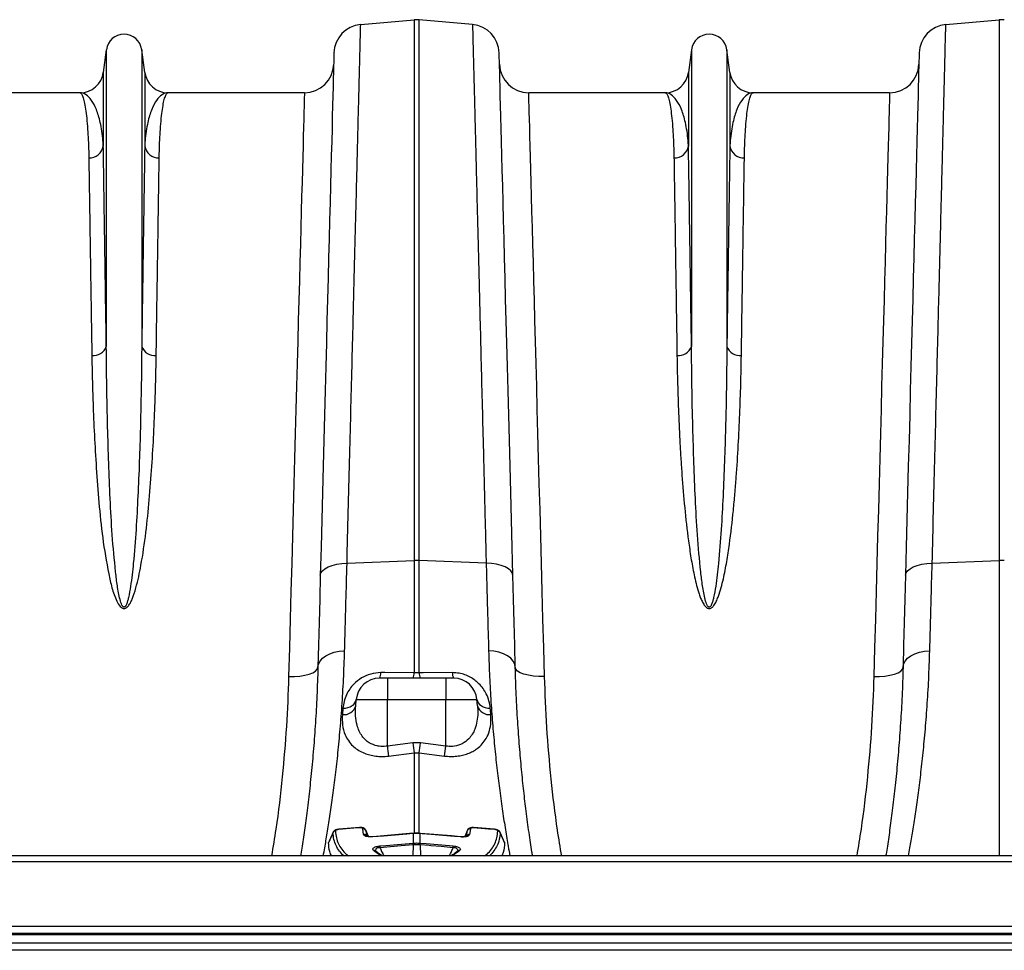
# Model space of a CAD drawing. Units: millimetres. Extents: x -8874 to -2347, y 10743 to 19397.
# Drawn here: x -6211 to -5876, y 18457 to 18773 of the extents above; entities that cross this region are included whole.
import ezdxf

# ---------------------------------------------------------------- set-up
doc = ezdxf.new("R2010")
doc.units = ezdxf.units.MM

msp = doc.modelspace()

# ---------------------------------------------------------------- linework, layer by layer
for p, q in [((-6095.01, 18771.56), (-6076.86, 18773.15)), ((-6076.86, 18773.15), (-6076.86, 18589.29)), ((-6075.12, 18589.29), (-6075.12, 18773.15)), ((-6056.98, 18771.56), (-6075.12, 18773.15)), ((-5896, 18771.56), (-5877.85, 18773.15)), ((-5877.85, 18773.15), (-5877.85, 18589.29)), ((-6181.51, 18762.98), (-6182.54, 18755.26)), ((-6181.51, 18762.98), (-6181.51, 18662.11)), ((-6169.48, 18762.98), (-6169.48, 18662.11)), ((-6168.45, 18755.26), (-6169.48, 18762.98)), ((-5982.51, 18762.98), (-5983.53, 18755.26)), ((-5982.51, 18762.98), (-5982.51, 18662.11)), ((-5970.47, 18762.98), (-5970.47, 18662.11)), ((-5969.45, 18755.26), (-5970.47, 18762.98)), ((-6182.54, 18755.26), (-6182.54, 18730.21)), ((-6168.45, 18755.26), (-6168.45, 18730.21)), ((-5983.53, 18755.26), (-5983.53, 18730.21)), ((-5969.45, 18755.26), (-5969.45, 18730.21)), ((-6190.43, 18748.35), (-6236.86, 18748.35)), ((-6114.13, 18748.35), (-6160.56, 18748.35)), ((-5991.42, 18748.35), (-6037.85, 18748.35)), ((-5915.13, 18748.35), (-5961.56, 18748.35)), ((-6099.66, 18588.4), (-6076.86, 18589.29)), ((-6076.86, 18589.29), (-6076.86, 18551.18)), ((-6075.12, 18551.18), (-6075.12, 18589.29)), ((-6052.33, 18588.4), (-6075.12, 18589.29)), ((-5900.65, 18588.4), (-5877.85, 18589.29)), ((-5877.85, 18589.29), (-5877.85, 18488.9)), ((-6085.94, 18549.34), (-6088.6, 18549.34)), ((-6085.94, 18549.34), (-6085.94, 18542.08)), ((-6066.04, 18549.34), (-6085.94, 18549.34)), ((-6066.04, 18549.34), (-6066.04, 18542.08)), ((-6063.39, 18549.34), (-6066.04, 18549.34)), ((-6096.71, 18539.96), (-6096.53, 18542.08)), ((-6096.53, 18542.08), (-6085.94, 18542.08)), ((-6085.94, 18526.25), (-6085.94, 18542.08)), ((-6085.94, 18542.08), (-6066.04, 18542.08)), ((-6066.04, 18526.25), (-6066.04, 18542.08)), ((-6066.04, 18542.08), (-6055.46, 18542.08)), ((-6055.27, 18539.96), (-6055.46, 18542.08)), ((-6101.05, 18539.11), (-6101.24, 18536.94)), ((-6077.29, 18527.31), (-6085.94, 18526.25)), ((-6074.69, 18527.31), (-6077.29, 18527.31)), ((-6066.04, 18526.25), (-6074.69, 18527.31)), ((-6085.51, 18522.86), (-6076.86, 18523.93)), ((-6076.86, 18523.93), (-6075.12, 18523.93)), ((-6076.86, 18523.93), (-6076.86, 18496.54)), ((-6075.12, 18523.93), (-6066.47, 18522.86)), ((-6075.12, 18496.44), (-6075.12, 18523.93)), ((-6095.36, 18498.56), (-6102.46, 18497.95)), ((-6094.01, 18496.15), (-6094.29, 18498.14)), ((-6093.31, 18497.67), (-6093.28, 18497.58)), ((-6092.36, 18495.47), (-6093.29, 18497.68)), ((-6093.28, 18497.58), (-6092.99, 18495.58)), ((-6058.68, 18497.68), (-6059.63, 18495.47)), ((-6058.99, 18495.58), (-6058.7, 18497.58)), ((-6058.7, 18497.58), (-6058.66, 18497.67)), ((-6057.69, 18498.14), (-6057.97, 18496.15)), ((-6049.52, 18497.95), (-6056.63, 18498.56)), ((-6104.41, 18496.92), (-6105.88, 18493.55)), ((-6104.44, 18496.77), (-6104.39, 18496.91)), ((-6077.2, 18496.57), (-6077.29, 18496.57)), ((-6077.21, 18496.5), (-6077.29, 18496.49)), ((-6077.21, 18496.5), (-6077.21, 18493.24)), ((-6074.7, 18496.57), (-6074.78, 18496.57)), ((-6074.78, 18493.24), (-6074.78, 18496.5)), ((-6074.69, 18496.49), (-6074.78, 18496.5)), ((-6105.92, 18493.4), (-6105.86, 18493.54)), ((-6077.21, 18492.64), (-6077.29, 18488.9)), ((-6077.25, 18493.23), (-6077.21, 18493.24)), ((-6074.78, 18493.24), (-6074.73, 18493.23)), ((-6074.77, 18492.64), (-6074.69, 18488.9)), ((-4777.48, 18488.9), (-6777.48, 18488.9)), ((-6062.08, 18490.53), (-6062.1, 18490.52)), ((-4777.48, 18486.86), (-6777.48, 18486.86)), ((-6777.48, 18465.02), (-4777.48, 18465.02)), ((-4777.48, 18462.53), (-6777.48, 18462.53)), ((-4777.48, 18462.03), (-6777.48, 18462.03)), ((-6777.48, 18459.29), (-4777.48, 18459.29)), ((-4777.48, 18456.81), (-6777.48, 18456.81))]:
    msp.add_line(p, q)
at = {"flags": 128}
for points in [[(-6104.08, 18761.91), (-6104.09, 18761.73), (-6104.1, 18761.18), (-6104.13, 18760.28), (-6104.16, 18759.02), (-6104.2, 18757.39), (-6104.25, 18755.41), (-6104.32, 18753.08), (-6104.39, 18750.39), (-6104.47, 18747.35), (-6104.55, 18743.97), (-6104.65, 18740.24), (-6104.76, 18736.18), (-6104.87, 18731.79), (-6105, 18727.07), (-6105.13, 18722.02), (-6105.27, 18716.66), (-6105.42, 18710.99), (-6105.57, 18705.01), (-6105.74, 18698.74), (-6105.91, 18692.18), (-6106.09, 18685.33), (-6106.28, 18678.21), (-6106.47, 18670.82), (-6106.67, 18663.18), (-6106.88, 18655.29), (-6107.09, 18647.15), (-6107.31, 18638.78), (-6107.53, 18630.2), (-6107.76, 18621.4), (-6108, 18612.4), (-6108.24, 18603.2), (-6108.49, 18593.83), (-6108.74, 18584.29)], [(-6043.25, 18584.29), (-6043.5, 18593.83), (-6043.74, 18603.2), (-6043.98, 18612.4), (-6044.22, 18621.4), (-6044.45, 18630.2), (-6044.67, 18638.78), (-6044.89, 18647.15), (-6045.11, 18655.29), (-6045.31, 18663.18), (-6045.51, 18670.82), (-6045.71, 18678.21), (-6045.89, 18685.33), (-6046.07, 18692.18), (-6046.24, 18698.74), (-6046.41, 18705.01), (-6046.56, 18710.99), (-6046.71, 18716.66), (-6046.85, 18722.02), (-6046.99, 18727.07), (-6047.11, 18731.79), (-6047.22, 18736.18), (-6047.33, 18740.24), (-6047.43, 18743.97), (-6047.52, 18747.35), (-6047.6, 18750.39), (-6047.67, 18753.08), (-6047.73, 18755.41), (-6047.78, 18757.39), (-6047.82, 18759.02), (-6047.86, 18760.28), (-6047.88, 18761.18), (-6047.89, 18761.73), (-6047.9, 18761.91)], [(-5905.08, 18761.91), (-5905.08, 18761.73), (-5905.1, 18761.18), (-5905.12, 18760.28), (-5905.16, 18759.02), (-5905.2, 18757.39), (-5905.25, 18755.41), (-5905.31, 18753.08), (-5905.38, 18750.39), (-5905.46, 18747.35), (-5905.55, 18743.97), (-5905.65, 18740.24), (-5905.75, 18736.18), (-5905.87, 18731.79), (-5905.99, 18727.07), (-5906.12, 18722.02), (-5906.26, 18716.66), (-5906.41, 18710.99), (-5906.57, 18705.01), (-5906.73, 18698.74), (-5906.91, 18692.18), (-5907.08, 18685.33), (-5907.27, 18678.21), (-5907.46, 18670.82), (-5907.67, 18663.18), (-5907.87, 18655.29), (-5908.08, 18647.15), (-5908.3, 18638.78), (-5908.53, 18630.2), (-5908.76, 18621.4), (-5908.99, 18612.4), (-5909.24, 18603.2), (-5909.48, 18593.83), (-5909.73, 18584.29)], [(-6114.13, 18748.35), (-6114.14, 18748.17), (-6114.15, 18747.61), (-6114.18, 18746.7), (-6114.21, 18745.42), (-6114.26, 18743.77), (-6114.31, 18741.76), (-6114.37, 18739.4), (-6114.45, 18736.68), (-6114.53, 18733.6), (-6114.62, 18730.18), (-6114.73, 18726.41), (-6114.84, 18722.3), (-6114.96, 18717.85), (-6115.09, 18713.07), (-6115.22, 18707.97), (-6115.37, 18702.55), (-6115.53, 18696.82), (-6115.69, 18690.79), (-6115.86, 18684.45), (-6116.04, 18677.83), (-6116.23, 18670.92), (-6116.42, 18663.75), (-6116.62, 18656.3), (-6116.83, 18648.6), (-6117.05, 18640.65), (-6117.27, 18632.47), (-6117.49, 18624.06), (-6117.73, 18615.43), (-6117.97, 18606.59), (-6118.21, 18597.56), (-6118.46, 18588.34), (-6118.71, 18578.95), (-6118.97, 18569.39), (-6119.23, 18559.69), (-6119.5, 18549.84)], [(-6032.48, 18549.84), (-6032.75, 18559.69), (-6033.01, 18569.39), (-6033.27, 18578.95), (-6033.52, 18588.34), (-6033.77, 18597.56), (-6034.02, 18606.59), (-6034.26, 18615.43), (-6034.49, 18624.06), (-6034.72, 18632.47), (-6034.94, 18640.65), (-6035.15, 18648.6), (-6035.36, 18656.3), (-6035.56, 18663.75), (-6035.76, 18670.92), (-6035.94, 18677.83), (-6036.12, 18684.45), (-6036.29, 18690.79), (-6036.46, 18696.82), (-6036.61, 18702.55), (-6036.76, 18707.97), (-6036.9, 18713.07), (-6037.03, 18717.85), (-6037.15, 18722.3), (-6037.26, 18726.41), (-6037.36, 18730.18), (-6037.45, 18733.6), (-6037.53, 18736.68), (-6037.61, 18739.4), (-6037.67, 18741.76), (-6037.73, 18743.77), (-6037.77, 18745.42), (-6037.81, 18746.7), (-6037.83, 18747.61), (-6037.85, 18748.17), (-6037.85, 18748.35)], [(-5915.13, 18748.35), (-5915.13, 18748.17), (-5915.15, 18747.61), (-5915.17, 18746.7), (-5915.21, 18745.42), (-5915.25, 18743.77), (-5915.31, 18741.76), (-5915.37, 18739.4), (-5915.44, 18736.68), (-5915.53, 18733.6), (-5915.62, 18730.18), (-5915.72, 18726.41), (-5915.83, 18722.3), (-5915.95, 18717.85), (-5916.08, 18713.07), (-5916.22, 18707.97), (-5916.37, 18702.55), (-5916.52, 18696.82), (-5916.68, 18690.79), (-5916.86, 18684.45), (-5917.03, 18677.83), (-5917.22, 18670.92), (-5917.42, 18663.75), (-5917.62, 18656.3), (-5917.83, 18648.6), (-5918.04, 18640.65), (-5918.26, 18632.47), (-5918.49, 18624.06), (-5918.72, 18615.43), (-5918.96, 18606.59), (-5919.21, 18597.56), (-5919.45, 18588.34), (-5919.71, 18578.95), (-5919.97, 18569.39), (-5920.23, 18559.69), (-5920.5, 18549.84)], [(-6108.74, 18584.29), (-6108.55, 18585.08), (-6108.03, 18585.84), (-6107.2, 18586.54), (-6106.08, 18587.16), (-6104.72, 18587.66), (-6103.16, 18588.05), (-6101.45, 18588.3), (-6099.66, 18588.4)], [(-6043.25, 18584.29), (-6043.44, 18585.08), (-6043.95, 18585.84), (-6044.78, 18586.54), (-6045.9, 18587.16), (-6047.26, 18587.66), (-6048.82, 18588.05), (-6050.53, 18588.3), (-6052.33, 18588.4)], [(-5909.73, 18584.29), (-5909.54, 18585.08), (-5909.02, 18585.84), (-5908.19, 18586.54), (-5907.08, 18587.16), (-5905.72, 18587.66), (-5904.16, 18588.05), (-5902.45, 18588.3), (-5900.65, 18588.4)], [(-6108.74, 18584.29), (-6108.95, 18576.18), (-6109.16, 18568.26), (-6109.36, 18560.54), (-6109.55, 18553.04)], [(-6042.43, 18553.04), (-6042.63, 18560.54), (-6042.83, 18568.26), (-6043.03, 18576.18), (-6043.25, 18584.29)], [(-5909.73, 18584.29), (-5909.94, 18576.18), (-5910.15, 18568.26), (-5910.35, 18560.54), (-5910.55, 18553.04)], [(-6109.55, 18553.04), (-6109.36, 18554.11), (-6108.84, 18555.13), (-6108, 18556.07), (-6106.89, 18556.89), (-6105.53, 18557.59), (-6103.97, 18558.12), (-6102.27, 18558.47), (-6100.47, 18558.63)], [(-6042.43, 18553.04), (-6042.62, 18554.11), (-6043.15, 18555.13), (-6043.98, 18556.07), (-6045.09, 18556.89), (-6046.45, 18557.59), (-6048.01, 18558.12), (-6049.71, 18558.47), (-6051.51, 18558.63)], [(-5910.55, 18553.04), (-5910.35, 18554.11), (-5909.83, 18555.13), (-5909, 18556.07), (-5907.88, 18556.89), (-5906.53, 18557.59), (-5904.97, 18558.12), (-5903.26, 18558.47), (-5901.47, 18558.63)], [(-6119.5, 18549.84), (-6117.57, 18549.86), (-6115.72, 18550.02), (-6114, 18550.29), (-6112.5, 18550.68), (-6111.26, 18551.18), (-6110.34, 18551.75), (-6109.76, 18552.38), (-6109.55, 18553.04)], [(-6076.86, 18551.18), (-6086.74, 18551.2), (-6088.16, 18551.2)], [(-6063.82, 18551.2), (-6073.71, 18551.18), (-6075.12, 18551.18)], [(-6032.48, 18549.84), (-6034.41, 18549.86), (-6036.27, 18550.02), (-6037.98, 18550.29), (-6039.48, 18550.68), (-6040.72, 18551.18), (-6041.65, 18551.75), (-6042.22, 18552.38), (-6042.43, 18553.04)], [(-5920.5, 18549.84), (-5918.57, 18549.86), (-5916.71, 18550.02), (-5915, 18550.29), (-5913.49, 18550.68), (-5912.26, 18551.18), (-5911.33, 18551.75), (-5910.76, 18552.38), (-5910.55, 18553.04)], [(-6101.05, 18539.11), (-6100.18, 18539.17), (-6099.35, 18539.35), (-6098.59, 18539.62), (-6097.92, 18539.98), (-6097.37, 18540.42), (-6096.94, 18540.93), (-6096.66, 18541.49), (-6096.53, 18542.08)], [(-6055.46, 18542.08), (-6055.32, 18541.49), (-6055.04, 18540.93), (-6054.62, 18540.42), (-6054.06, 18539.98), (-6053.39, 18539.62), (-6052.63, 18539.35), (-6051.8, 18539.17), (-6050.93, 18539.11)], [(-6095.36, 18498.46), (-6097.34, 18498.3), (-6102.46, 18497.86)], [(-6102.46, 18497.86), (-6102.46, 18497.93), (-6102.46, 18497.95)], [(-6095.36, 18498.46), (-6095.36, 18498.53), (-6095.36, 18498.56)], [(-6049.52, 18497.86), (-6051.5, 18498.03), (-6056.62, 18498.46)], [(-6049.52, 18497.95), (-6049.52, 18497.95), (-6049.52, 18497.95)], [(-6049.52, 18497.95), (-6049.52, 18497.93), (-6049.52, 18497.86)], [(-6077.29, 18496.57), (-6078.36, 18496.48), (-6090.88, 18495.42)], [(-6077.29, 18496.49), (-6079.27, 18496.33), (-6087.2, 18495.66), (-6090.88, 18495.35)], [(-6090.88, 18495.42), (-6090.88, 18495.4), (-6090.88, 18495.35)], [(-6077.29, 18496.57), (-6077.29, 18496.55), (-6077.29, 18496.49)], [(-6077.2, 18496.57), (-6077.21, 18496.56), (-6077.21, 18496.5)], [(-6074.78, 18496.57), (-6074.78, 18496.56), (-6074.78, 18496.5)], [(-6061.1, 18495.42), (-6064.13, 18495.68), (-6074.7, 18496.57)], [(-6074.7, 18496.57), (-6074.69, 18496.55), (-6074.69, 18496.49)], [(-6061.1, 18495.35), (-6063.08, 18495.52), (-6071.01, 18496.18), (-6074.05, 18496.44), (-6074.69, 18496.49)], [(-6061.11, 18495.42), (-6061.1, 18495.42), (-6061.1, 18495.42)], [(-6061.1, 18495.42), (-6061.1, 18495.4), (-6061.1, 18495.35)], [(-6088.48, 18492.29), (-6086.5, 18492.46), (-6078.57, 18493.12), (-6077.25, 18493.23)], [(-6077.21, 18492.64), (-6081.29, 18492.3), (-6084.87, 18492), (-6088.45, 18491.69)], [(-6063.54, 18491.69), (-6067.61, 18492.04), (-6071.19, 18492.34), (-6071.68, 18492.38), (-6074.77, 18492.64)], [(-6074.73, 18493.23), (-6072.75, 18493.07), (-6064.82, 18492.4), (-6063.5, 18492.29)]]:
    msp.add_lwpolyline(points, dxfattribs=at)
for centre, radius, start, end in [((-6075.99, 18763.24), 9.95, 85, 95), ((-5876.99, 18763.24), 9.95, 85, 95), ((-6094.14, 18761.65), 9.95, 95, 178.5), ((-6057.85, 18761.65), 9.95, 1.5, 85), ((-5895.13, 18761.65), 9.95, 95, 178.5), ((-6175.49, 18762.18), 6.07, 7.5666, 172.4334), ((-5976.49, 18762.18), 6.07, 7.5666, 172.4334), ((-6190.43, 18756.31), 7.96, 270, 352.4334), ((-6160.56, 18756.31), 7.96, 187.5666, 270), ((-6114.13, 18758.3), 9.95, 270, 358.5), ((-6037.85, 18758.3), 9.95, 181.5, 270), ((-5991.42, 18756.31), 7.96, 270, 352.4334), ((-5961.56, 18756.31), 7.96, 187.5666, 270), ((-5915.13, 18758.3), 9.95, 270, 358.5), ((-6187.34, 18731.07), 4.88, 268.4526, 349.8709), ((-6163.65, 18731.07), 4.88, 190.1305, 271.546), ((-5988.33, 18731.07), 4.88, 268.4529, 349.8706), ((-5964.65, 18731.07), 4.88, 190.1298, 271.5467), ((-6185.97, 18663.75), 4.75, 264.2668, 339.8816), ((-6165.02, 18663.75), 4.75, 200.1205, 275.7311), ((-5986.96, 18663.75), 4.75, 264.2682, 339.8802), ((-5966.01, 18663.75), 4.75, 200.1202, 275.7314), ((-6075.99, 18566.82), 22.48, 87.7895, 92.2105), ((-5876.99, 18566.82), 22.48, 87.7896, 92.2104), ((-6091.3, 18550.95), 3.14, 329.2045, 4.4676), ((-6079.95, 18550.94), 3.1, 328.9831, 4.4621), ((-6072.03, 18550.94), 3.1, 175.5496, 211.0016), ((-6060.68, 18550.95), 3.14, 175.54, 210.7914), ((-6088.6, 18541.38), 7.96, 90, 175), ((-6063.39, 18541.38), 7.96, 5, 90), ((-6100.72, 18541.07), 4.16, 262.937, 344.5533), ((-6051.26, 18541.07), 4.16, 195.4472, 277.0626), ((-5779.42, 18563.68), 308.8, 186.9612, 187.5961), ((-5773.13, 18564.59), 306.44, 186.9875, 187.6251), ((-6377.22, 18564.37), 304.79, 352.3742, 353.0152), ((-6370.1, 18563.37), 306.32, 352.4004, 353.0404), ((-6094.18, 18497.15), 0.995, 25.358, 96.5421), ((-6057.8, 18497.15), 0.995, 83.46, 154.6457), ((-6056.81, 18498.51), 0.19, 347.6232, 15.3006), ((-6103.54, 18496.34), 1, 94.0117, 154.1535), ((-6093.87, 18495.2), 0.959, 23.0854, 98.3186), ((-6058.11, 18495.2), 0.958, 81.6802, 156.9186), ((-6048.44, 18496.34), 1, 25.8444, 85.9866), ((-6090.47, 18489.86), 0.873, 49.0819, 101.4618), ((-6076.06, 18492.72), 12.43, 181.9854, 184.7304), ((-6064.69, 18493.67), 12.57, 182.001, 184.7157), ((-6063.14, 18493.81), 14.08, 182.3401, 184.764), ((-6088.66, 18493.8), 13.89, 355.2255, 357.6818), ((-6087.26, 18493.67), 12.54, 355.2812, 358.0021), ((-6076.04, 18492.73), 12.55, 355.2827, 358.0016), ((-6061.51, 18489.86), 0.873, 78.5348, 130.7502)]:
    msp.add_arc(centre, radius, start, end)
for points, knots in [([(-6099.66, 18588.4), (-6099.51, 18594.31), (-6099.21, 18606.14), (-6098.77, 18623.14), (-6098.36, 18639.62), (-6097.95, 18655.42), (-6097.58, 18669.98), (-6097.25, 18683.24), (-6096.94, 18695.26), (-6096.65, 18706.63), (-6096.38, 18717.28), (-6096.13, 18727.13), (-6095.91, 18735.99), (-6095.71, 18743.85), (-6095.53, 18750.71), (-6095.38, 18756.69), (-6095.25, 18761.73), (-6095.15, 18765.79), (-6095.09, 18768.39), (-6095.05, 18769.97), (-6095.02, 18770.88), (-6095.01, 18771.45), (-6095.01, 18771.53), (-6095.01, 18771.56)], [0, 0, 0, 0, 0.054595, 0.109291, 0.163988, 0.21952, 0.275053, 0.324727, 0.37444, 0.424114, 0.475231, 0.52639, 0.577508, 0.62718, 0.676891, 0.726563, 0.777679, 0.828837, 0.879953, 0.909897, 0.939842, 0.969921, 1, 1, 1, 1]), ([(-6056.98, 18771.56), (-6056.98, 18771.44), (-6056.97, 18771.21), (-6056.92, 18769.32), (-6056.84, 18766.29), (-6056.74, 18762.01), (-6056.6, 18756.68), (-6056.44, 18750.5), (-6056.27, 18743.61), (-6056.07, 18735.73), (-6055.84, 18726.84), (-6055.59, 18716.96), (-6055.32, 18706.29), (-6055.03, 18694.9), (-6054.73, 18682.85), (-6054.4, 18669.95), (-6054.05, 18656.2), (-6053.68, 18641.64), (-6053.35, 18628.54), (-6053.06, 18617.19), (-6052.82, 18607.8), (-6052.58, 18598.22), (-6052.41, 18591.68), (-6052.33, 18588.4)], [0, 0, 0, 0, 0.054595, 0.109292, 0.163989, 0.219522, 0.275056, 0.324719, 0.374421, 0.424084, 0.47519, 0.526338, 0.577444, 0.627109, 0.676812, 0.726477, 0.777584, 0.828733, 0.87984, 0.909812, 0.939785, 0.969893, 1, 1, 1, 1]), ([(-5900.65, 18588.4), (-5900.5, 18594.31), (-5900.2, 18606.14), (-5899.77, 18623.14), (-5899.35, 18639.62), (-5898.95, 18655.42), (-5898.58, 18669.98), (-5898.24, 18683.24), (-5897.94, 18695.26), (-5897.65, 18706.63), (-5897.38, 18717.28), (-5897.13, 18727.13), (-5896.9, 18735.99), (-5896.7, 18743.85), (-5896.53, 18750.71), (-5896.38, 18756.69), (-5896.25, 18761.73), (-5896.15, 18765.79), (-5896.08, 18768.39), (-5896.04, 18769.97), (-5896.02, 18770.88), (-5896, 18771.45), (-5896, 18771.53), (-5896, 18771.56)], [0, 0, 0, 0, 0.054595, 0.109291, 0.163988, 0.21952, 0.275053, 0.324727, 0.37444, 0.424114, 0.475231, 0.52639, 0.577508, 0.62718, 0.676891, 0.726563, 0.777679, 0.828837, 0.879953, 0.909897, 0.939842, 0.969921, 1, 1, 1, 1]), ([(-6190.43, 18748.35), (-6190.42, 18748.35), (-6190.26, 18748.35), (-6189.93, 18748.11), (-6189.45, 18747.08), (-6188.99, 18745.36), (-6188.56, 18742.94), (-6188.17, 18739.8), (-6187.87, 18736.24), (-6187.65, 18732.39), (-6187.52, 18729.09), (-6187.48, 18726.92), (-6187.47, 18726.2)], [0, 0, 0, 0, 0.002574, 0.125596, 0.248688, 0.37171, 0.497293, 0.622949, 0.748532, 0.849061, 0.949743, 1, 1, 1, 1]), ([(-6182.54, 18730.21), (-6182.57, 18730.82), (-6182.68, 18732.63), (-6183.01, 18735.36), (-6183.71, 18739.1), (-6184.85, 18742.82), (-6186.52, 18745.98), (-6188.4, 18747.9), (-6189.74, 18748.35), (-6190.42, 18748.35), (-6190.43, 18748.35)], [0, 0, 0, 0, 0.05082, 0.152069, 0.253442, 0.437716, 0.622648, 0.809511, 0.997006, 1, 1, 1, 1]), ([(-6160.56, 18748.35), (-6160.57, 18748.35), (-6161.25, 18748.35), (-6162.58, 18747.9), (-6164.46, 18745.98), (-6166.13, 18742.83), (-6167.28, 18739.1), (-6167.98, 18735.37), (-6168.31, 18732.63), (-6168.42, 18730.82), (-6168.45, 18730.21)], [0, 0, 0, 0, 0.002994, 0.190489, 0.377352, 0.561632, 0.746558, 0.847808, 0.94918, 1, 1, 1, 1]), ([(-6163.52, 18726.2), (-6163.51, 18726.92), (-6163.47, 18729.09), (-6163.34, 18732.39), (-6163.12, 18736.21), (-6162.82, 18739.73), (-6162.44, 18742.82), (-6162.02, 18745.26), (-6161.56, 18747.02), (-6161.07, 18748.1), (-6160.73, 18748.35), (-6160.56, 18748.35), (-6160.56, 18748.35)], [0, 0, 0, 0, 0.050257, 0.150786, 0.251468, 0.374488, 0.497578, 0.620599, 0.746183, 0.871841, 0.997426, 1, 1, 1, 1]), ([(-5991.42, 18748.35), (-5991.42, 18748.35), (-5991.25, 18748.35), (-5990.92, 18748.11), (-5990.45, 18747.08), (-5989.99, 18745.36), (-5989.56, 18742.94), (-5989.17, 18739.8), (-5988.86, 18736.24), (-5988.64, 18732.39), (-5988.52, 18729.09), (-5988.48, 18726.92), (-5988.46, 18726.2)], [0, 0, 0, 0, 0.002574, 0.125596, 0.248688, 0.37171, 0.497293, 0.622949, 0.748532, 0.849061, 0.949743, 1, 1, 1, 1]), ([(-5983.53, 18730.21), (-5983.57, 18730.82), (-5983.67, 18732.63), (-5984, 18735.36), (-5984.7, 18739.1), (-5985.85, 18742.82), (-5987.52, 18745.98), (-5989.4, 18747.9), (-5990.74, 18748.35), (-5991.41, 18748.35), (-5991.42, 18748.35)], [0, 0, 0, 0, 0.05082, 0.152069, 0.253442, 0.437716, 0.622648, 0.809511, 0.997006, 1, 1, 1, 1]), ([(-5961.56, 18748.35), (-5961.57, 18748.35), (-5962.24, 18748.35), (-5963.58, 18747.9), (-5965.46, 18745.98), (-5967.13, 18742.83), (-5968.28, 18739.1), (-5968.97, 18735.37), (-5969.3, 18732.63), (-5969.41, 18730.82), (-5969.45, 18730.21)], [0, 0, 0, 0, 0.002994, 0.190489, 0.377352, 0.561632, 0.746558, 0.847808, 0.94918, 1, 1, 1, 1]), ([(-5964.52, 18726.2), (-5964.5, 18726.92), (-5964.46, 18729.09), (-5964.34, 18732.39), (-5964.12, 18736.21), (-5963.82, 18739.73), (-5963.44, 18742.82), (-5963.01, 18745.26), (-5962.55, 18747.02), (-5962.06, 18748.1), (-5961.73, 18748.35), (-5961.56, 18748.35), (-5961.56, 18748.35)], [0, 0, 0, 0, 0.050257, 0.150786, 0.251468, 0.374488, 0.497578, 0.620599, 0.746183, 0.871841, 0.997426, 1, 1, 1, 1]), ([(-6181.51, 18662.11), (-6181.58, 18666.75), (-6181.71, 18675.35), (-6181.88, 18686.87), (-6182.03, 18697.08), (-6182.18, 18706.59), (-6182.31, 18715.34), (-6182.43, 18723.35), (-6182.5, 18727.93), (-6182.54, 18730.21)], [0, 0, 0, 0, 0.161433, 0.299158, 0.436989, 0.574714, 0.716438, 0.858276, 1, 1, 1, 1]), ([(-6168.45, 18730.21), (-6168.49, 18728), (-6168.55, 18723.55), (-6168.67, 18715.8), (-6168.8, 18707.2), (-6168.95, 18697.65), (-6169.1, 18687.19), (-6169.28, 18675.47), (-6169.41, 18666.75), (-6169.48, 18662.11)], [0, 0, 0, 0, 0.137725, 0.275556, 0.413281, 0.555005, 0.696844, 0.838567, 1, 1, 1, 1]), ([(-5982.51, 18662.11), (-5982.57, 18666.75), (-5982.7, 18675.35), (-5982.88, 18686.87), (-5983.03, 18697.08), (-5983.17, 18706.59), (-5983.3, 18715.34), (-5983.43, 18723.35), (-5983.5, 18727.93), (-5983.53, 18730.21)], [0, 0, 0, 0, 0.161433, 0.299158, 0.436989, 0.574714, 0.716438, 0.858276, 1, 1, 1, 1]), ([(-5969.45, 18730.21), (-5969.48, 18728), (-5969.55, 18723.55), (-5969.67, 18715.8), (-5969.8, 18707.2), (-5969.94, 18697.65), (-5970.1, 18687.19), (-5970.27, 18675.47), (-5970.4, 18666.75), (-5970.47, 18662.11)], [0, 0, 0, 0, 0.137725, 0.275556, 0.413281, 0.555005, 0.696844, 0.838567, 1, 1, 1, 1]), ([(-6187.47, 18726.2), (-6187.43, 18724.01), (-6187.37, 18719.63), (-6187.25, 18711.98), (-6187.12, 18703.49), (-6186.97, 18694.08), (-6186.82, 18683.76), (-6186.64, 18672.2), (-6186.51, 18663.6), (-6186.44, 18659.02)], [0, 0, 0, 0, 0.137725, 0.275556, 0.413281, 0.555006, 0.696847, 0.838573, 1, 1, 1, 1]), ([(-6164.55, 18659.02), (-6164.48, 18663.6), (-6164.35, 18672.08), (-6164.18, 18683.45), (-6164.02, 18693.51), (-6163.88, 18702.89), (-6163.75, 18711.52), (-6163.62, 18719.43), (-6163.56, 18723.94), (-6163.52, 18726.2)], [0, 0, 0, 0, 0.161428, 0.299153, 0.436984, 0.574709, 0.716434, 0.858275, 1, 1, 1, 1]), ([(-5988.46, 18726.2), (-5988.43, 18724.01), (-5988.36, 18719.63), (-5988.24, 18711.98), (-5988.11, 18703.49), (-5987.97, 18694.08), (-5987.81, 18683.76), (-5987.64, 18672.2), (-5987.51, 18663.6), (-5987.44, 18659.02)], [0, 0, 0, 0, 0.137725, 0.275556, 0.413281, 0.555006, 0.696847, 0.838573, 1, 1, 1, 1]), ([(-5965.54, 18659.02), (-5965.47, 18663.6), (-5965.34, 18672.08), (-5965.17, 18683.45), (-5965.02, 18693.51), (-5964.87, 18702.89), (-5964.74, 18711.52), (-5964.62, 18719.43), (-5964.55, 18723.94), (-5964.52, 18726.2)], [0, 0, 0, 0, 0.1614275, 0.2991526, 0.4369835, 0.5747087, 0.716434, 0.8582749, 1, 1, 1, 1]), ([(-6169.48, 18662.11), (-6169.5, 18659.4), (-6169.55, 18653.99), (-6169.7, 18644.77), (-6169.92, 18634.49), (-6170.26, 18623.03), (-6170.75, 18611.49), (-6171.36, 18599.92), (-6172.16, 18589.67), (-6173.02, 18581.89), (-6173.75, 18577.59), (-6174.26, 18575.53), (-6174.58, 18574.55), (-6174.91, 18573.9), (-6175.15, 18573.6), (-6175.32, 18573.49), (-6175.44, 18573.45), (-6175.55, 18573.45), (-6175.66, 18573.49), (-6175.78, 18573.56), (-6175.99, 18573.76), (-6176.45, 18574.56), (-6177.12, 18576.93), (-6177.82, 18580.71), (-6178.66, 18588.12), (-6179.57, 18598.08), (-6180.23, 18610.42), (-6180.7, 18622.66), (-6181.1, 18635.48), (-6181.37, 18648.73), (-6181.47, 18657.67), (-6181.51, 18662.05), (-6181.51, 18662.11)], [0, 0, 0, 0, 0.051528, 0.103055, 0.168378, 0.233736, 0.299057, 0.359968, 0.420873, 0.461322, 0.481211, 0.487639, 0.493612, 0.496844, 0.498593, 0.499265, 0.499709, 0.500266, 0.500762, 0.501437, 0.502174, 0.505026, 0.51503, 0.539453, 0.563914, 0.630212, 0.696571, 0.762894, 0.832964, 0.915884, 0.998806, 1, 1, 1, 1]), ([(-5970.47, 18662.11), (-5970.5, 18659.4), (-5970.55, 18653.99), (-5970.69, 18644.77), (-5970.91, 18634.49), (-5971.26, 18623.03), (-5971.74, 18611.49), (-5972.36, 18599.92), (-5973.15, 18589.67), (-5974.02, 18581.89), (-5974.74, 18577.59), (-5975.26, 18575.53), (-5975.58, 18574.55), (-5975.9, 18573.9), (-5976.15, 18573.6), (-5976.32, 18573.49), (-5976.43, 18573.45), (-5976.54, 18573.45), (-5976.66, 18573.49), (-5976.77, 18573.56), (-5976.98, 18573.76), (-5977.44, 18574.56), (-5978.12, 18576.93), (-5978.82, 18580.71), (-5979.65, 18588.12), (-5980.56, 18598.08), (-5981.22, 18610.42), (-5981.69, 18622.66), (-5982.1, 18635.48), (-5982.37, 18648.73), (-5982.47, 18657.67), (-5982.51, 18662.05), (-5982.51, 18662.11)], [0, 0, 0, 0, 0.0515276, 0.1030553, 0.1683778, 0.2337364, 0.2990574, 0.3599682, 0.4208726, 0.461322, 0.4812109, 0.4876389, 0.4936122, 0.4968443, 0.498593, 0.4992648, 0.4997094, 0.5002657, 0.5007614, 0.501437, 0.5021739, 0.5050261, 0.5150304, 0.5394531, 0.563914, 0.6302118, 0.6965713, 0.7628943, 0.8329635, 0.9158843, 0.9988055, 1, 1, 1, 1]), ([(-6186.44, 18659.02), (-6186.4, 18656.39), (-6186.3, 18651.12), (-6186.03, 18642.13), (-6185.62, 18632.07), (-6184.95, 18620.81), (-6184.1, 18609.13), (-6182.88, 18597.08), (-6181.25, 18587.34), (-6179.7, 18580.08), (-6178.43, 18576.34), (-6177.17, 18574.01), (-6176.31, 18573.24), (-6175.81, 18573.02), (-6175.38, 18572.99), (-6174.95, 18573.1), (-6174.46, 18573.41), (-6173.86, 18574.05), (-6173.26, 18575.03), (-6172.33, 18577.04), (-6171.01, 18581.26), (-6169.43, 18588.89), (-6167.98, 18598.93), (-6166.86, 18610.2), (-6165.98, 18621.4), (-6165.35, 18632.48), (-6164.95, 18642.39), (-6164.68, 18651.25), (-6164.59, 18656.43), (-6164.55, 18659.02)], [0, 0, 0, 0, 0.0515051, 0.1030099, 0.1683973, 0.2337837, 0.299876, 0.3660028, 0.4320163, 0.4570207, 0.4819196, 0.492896, 0.4965118, 0.4986689, 0.500535, 0.5023893, 0.5048237, 0.5087056, 0.5152723, 0.5220577, 0.5424889, 0.583301, 0.6440383, 0.704796, 0.7693914, 0.8340276, 0.8986281, 0.949314, 1, 1, 1, 1]), ([(-5987.44, 18659.02), (-5987.39, 18655.88), (-5987.32, 18652.68), (-5987.15, 18646.13), (-5987.04, 18642.8), (-5986.77, 18636), (-5986.61, 18632.54), (-5986.32, 18627.27), (-5986.22, 18625.5), (-5985.99, 18621.92), (-5985.87, 18620.12), (-5985.48, 18614.68), (-5985.17, 18611), (-5984.45, 18603.56), (-5984.04, 18599.8), (-5983.27, 18594.08), (-5982.99, 18592.17), (-5982.37, 18588.32), (-5982.02, 18586.39), (-5981.4, 18583.48), (-5981.19, 18582.51), (-5980.7, 18580.58), (-5980.44, 18579.62), (-5979.99, 18578.18), (-5979.83, 18577.7), (-5979.48, 18576.76), (-5979.3, 18576.29), (-5978.87, 18575.35), (-5978.64, 18574.89), (-5978.22, 18574.24), (-5978.07, 18574.03), (-5977.73, 18573.62), (-5977.53, 18573.43), (-5977.19, 18573.2), (-5977.07, 18573.14), (-5976.81, 18573.04), (-5976.67, 18573.01), (-5976.39, 18573), (-5976.25, 18573.02), (-5975.98, 18573.1), (-5975.85, 18573.17), (-5975.62, 18573.31), (-5975.51, 18573.39), (-5975.31, 18573.57), (-5975.22, 18573.67), (-5974.95, 18573.97), (-5974.8, 18574.18), (-5974.37, 18574.84), (-5974.13, 18575.31), (-5973.7, 18576.25), (-5973.51, 18576.73), (-5972.97, 18578.17), (-5972.68, 18579.15), (-5972.13, 18581.11), (-5971.89, 18582.09), (-5971.22, 18585.04), (-5970.85, 18587.01), (-5970.18, 18590.94), (-5969.88, 18592.89), (-5969.07, 18598.72), (-5968.63, 18602.56), (-5968.07, 18608.26), (-5967.89, 18610.15), (-5967.57, 18613.9), (-5967.43, 18615.76), (-5967.02, 18621.3), (-5966.78, 18624.93), (-5966.39, 18632.08), (-5966.22, 18635.6), (-5965.95, 18642.51), (-5965.83, 18645.91), (-5965.66, 18652.57), (-5965.59, 18655.83), (-5965.54, 18659.02)], [0, 0, 0, 0, 0.0625, 0.0625, 0.125, 0.125, 0.1875, 0.1875, 0.21875, 0.21875, 0.25, 0.25, 0.3125, 0.3125, 0.375, 0.375, 0.40625, 0.40625, 0.4375, 0.4375, 0.453125, 0.453125, 0.46875, 0.46875, 0.476562, 0.476562, 0.484375, 0.484375, 0.492187, 0.492187, 0.496094, 0.496094, 0.5, 0.5, 0.501953, 0.501953, 0.503906, 0.503906, 0.505859, 0.505859, 0.507812, 0.507812, 0.509766, 0.509766, 0.511719, 0.511719, 0.515625, 0.515625, 0.523437, 0.523437, 0.53125, 0.53125, 0.546875, 0.546875, 0.5625, 0.5625, 0.59375, 0.59375, 0.625, 0.625, 0.6875, 0.6875, 0.71875, 0.71875, 0.75, 0.75, 0.8125, 0.8125, 0.875, 0.875, 0.9375, 0.9375, 1, 1, 1, 1]), ([(-6100.47, 18558.63), (-6100.4, 18561.34), (-6100.25, 18566.77), (-6099.98, 18576.64), (-6099.78, 18584), (-6099.66, 18588.4)], [0, 0, 0, 0, 0.28598, 0.572666, 1, 1, 1, 1]), ([(-6052.33, 18588.4), (-6052.25, 18585.45), (-6052.08, 18579.53), (-6051.81, 18569.5), (-6051.62, 18562.7), (-6051.51, 18558.63)], [0, 0, 0, 0, 0.28598, 0.572665, 1, 1, 1, 1]), ([(-5901.47, 18558.63), (-5901.39, 18561.34), (-5901.25, 18566.77), (-5900.97, 18576.64), (-5900.77, 18584), (-5900.65, 18588.4)], [0, 0, 0, 0, 0.28598, 0.572666, 1, 1, 1, 1]), ([(-6107.72, 18488.9), (-6107.56, 18489.79), (-6107.13, 18492.12), (-6106.37, 18496.61), (-6105.48, 18502.29), (-6104.56, 18508.61), (-6103.67, 18515.49), (-6102.82, 18522.91), (-6102.04, 18530.94), (-6101.36, 18539.6), (-6100.81, 18548.82), (-6100.58, 18555.36), (-6100.47, 18558.63)], [0, 0, 0, 0, 0.06441, 0.166594, 0.270227, 0.373861, 0.476504, 0.579235, 0.681878, 0.787887, 0.893994, 1, 1, 1, 1]), ([(-6051.51, 18558.63), (-6051.41, 18555.64), (-6051.21, 18549.66), (-6050.72, 18541.17), (-6050.11, 18533), (-6049.4, 18525.22), (-6048.59, 18517.85), (-6047.71, 18510.74), (-6046.76, 18503.98), (-6045.78, 18497.67), (-6044.93, 18492.59), (-6044.46, 18489.95), (-6044.26, 18488.9)], [0, 0, 0, 0, 0.09683, 0.193738, 0.29057, 0.390233, 0.489977, 0.58964, 0.700671, 0.811701, 0.924587, 1, 1, 1, 1]), ([(-5908.71, 18488.9), (-5908.55, 18489.79), (-5908.13, 18492.12), (-5907.37, 18496.61), (-5906.47, 18502.29), (-5905.56, 18508.61), (-5904.66, 18515.49), (-5903.82, 18522.91), (-5903.04, 18530.94), (-5902.36, 18539.6), (-5901.8, 18548.82), (-5901.58, 18555.36), (-5901.47, 18558.63)], [0, 0, 0, 0, 0.0644102, 0.1665943, 0.2702273, 0.373861, 0.4765041, 0.5792354, 0.6818782, 0.7878871, 0.8939941, 1, 1, 1, 1]), ([(-6109.55, 18553.04), (-6109.66, 18549.78), (-6109.87, 18543.25), (-6110.39, 18534.03), (-6111.04, 18525.18), (-6111.81, 18516.79), (-6112.66, 18508.9), (-6113.55, 18501.68), (-6114.44, 18495.23), (-6115.07, 18490.99), (-6115.38, 18489.09), (-6115.41, 18488.9)], [0, 0, 0, 0, 0.121722, 0.243554, 0.36528, 0.491017, 0.61687, 0.742609, 0.864452, 0.986296, 1, 1, 1, 1]), ([(-6088.16, 18551.2), (-6089.33, 18551.1), (-6091.66, 18550.92), (-6094.86, 18549.46), (-6097.2, 18547.58), (-6098.81, 18545.59), (-6099.94, 18543.6), (-6100.74, 18541.41), (-6100.95, 18539.88), (-6101.05, 18539.11)], [0, 0, 0, 0, 0.157018, 0.314563, 0.477494, 0.596593, 0.715851, 0.857862, 1, 1, 1, 1]), ([(-6050.93, 18539.11), (-6051.05, 18539.93), (-6051.27, 18541.58), (-6052.15, 18543.84), (-6053.33, 18545.81), (-6054.64, 18547.37), (-6056.14, 18548.67), (-6057.75, 18549.71), (-6059.56, 18550.51), (-6061.61, 18551.09), (-6063.05, 18551.16), (-6063.82, 18551.2)], [0, 0, 0, 0, 0.152106, 0.304039, 0.417092, 0.530014, 0.621516, 0.712923, 0.804344, 0.895696, 1, 1, 1, 1]), ([(-6036.57, 18488.9), (-6036.65, 18489.35), (-6037.03, 18491.72), (-6037.76, 18496.76), (-6038.69, 18503.67), (-6039.55, 18510.89), (-6040.31, 18518.21), (-6041.01, 18526.1), (-6041.62, 18534.55), (-6042.13, 18543.53), (-6042.33, 18549.87), (-6042.43, 18553.04)], [0, 0, 0, 0, 0.032285, 0.166743, 0.301203, 0.41598, 0.530844, 0.64562, 0.763716, 0.881908, 1, 1, 1, 1]), ([(-5910.55, 18553.04), (-5910.65, 18549.78), (-5910.86, 18543.25), (-5911.39, 18534.03), (-5912.04, 18525.18), (-5912.8, 18516.79), (-5913.65, 18508.9), (-5914.55, 18501.68), (-5915.44, 18495.23), (-5916.06, 18490.99), (-5916.37, 18489.09), (-5916.4, 18488.9)], [0, 0, 0, 0, 0.121722, 0.243554, 0.36528, 0.491017, 0.61687, 0.742609, 0.864452, 0.986296, 1, 1, 1, 1]), ([(-6119.5, 18549.84), (-6119.71, 18544.22), (-6120.13, 18532.98), (-6121.63, 18515.64), (-6123.32, 18500.92), (-6124.83, 18491.94), (-6125.34, 18488.9)], [0, 0, 0, 0, 0.28228, 0.564556, 0.852453, 1, 1, 1, 1]), ([(-6026.65, 18488.9), (-6027.14, 18491.82), (-6028.61, 18500.57), (-6030.31, 18515.18), (-6031.84, 18532.64), (-6032.27, 18544.11), (-6032.48, 18549.84)], [0, 0, 0, 0, 0.141919, 0.424183, 0.712089, 1, 1, 1, 1]), ([(-5920.5, 18549.84), (-5920.71, 18544.22), (-5921.13, 18532.98), (-5922.62, 18515.64), (-5924.31, 18500.92), (-5925.82, 18491.94), (-5926.33, 18488.9)], [0, 0, 0, 0, 0.28228, 0.564556, 0.852453, 1, 1, 1, 1]), ([(-6085.94, 18526.25), (-6086.08, 18526.23), (-6087.02, 18526.08), (-6088.21, 18526.08), (-6090.18, 18526.42), (-6091.85, 18527.11), (-6093.44, 18528.34), (-6094.62, 18529.68), (-6095.57, 18531.34), (-6096.4, 18533.66), (-6096.88, 18536.53), (-6096.77, 18538.82), (-6096.71, 18539.96)], [0, 0, 0, 0, 0.0176564, 0.1178186, 0.1458851, 0.2768413, 0.3586915, 0.440697, 0.5486249, 0.6567186, 0.8282273, 1, 1, 1, 1]), ([(-6055.27, 18539.96), (-6055.22, 18539.12), (-6055.12, 18537.33), (-6055.38, 18534.65), (-6056.02, 18532.24), (-6056.99, 18530.24), (-6058.32, 18528.49), (-6060.28, 18526.96), (-6062.87, 18526.1), (-6064.89, 18526.07), (-6065.86, 18526.22), (-6066.04, 18526.25)], [0, 0, 0, 0, 0.12545, 0.269783, 0.413909, 0.516181, 0.61826, 0.752186, 0.877057, 0.977372, 1, 1, 1, 1]), ([(-6101.24, 18536.94), (-6101.27, 18535.75), (-6101.33, 18533.39), (-6100.53, 18530.43), (-6099.26, 18528.06), (-6097.83, 18526.36), (-6096.13, 18525), (-6094.34, 18524.01), (-6092.41, 18523.31), (-6090.41, 18522.86), (-6088.28, 18522.68), (-6086.63, 18522.73), (-6085.71, 18522.83), (-6085.51, 18522.86)], [0, 0, 0, 0, 0.160455, 0.320679, 0.425865, 0.530924, 0.614839, 0.698659, 0.769259, 0.839808, 0.910267, 0.980716, 1, 1, 1, 1]), ([(-6066.47, 18522.86), (-6065.78, 18522.79), (-6064.39, 18522.67), (-6062.32, 18522.77), (-6060.35, 18523.11), (-6058.51, 18523.66), (-6056.84, 18524.42), (-6055.16, 18525.5), (-6053.6, 18526.94), (-6052.14, 18528.98), (-6051.12, 18531.46), (-6050.63, 18534.21), (-6050.71, 18536.08), (-6050.75, 18536.94)], [0, 0, 0, 0, 0.0675435, 0.1350838, 0.2028051, 0.2705643, 0.3402346, 0.4099551, 0.5107879, 0.6117543, 0.7477834, 0.8839875, 1, 1, 1, 1]), ([(-6102.46, 18497.94), (-6102.68, 18497.92), (-6103.19, 18497.86), (-6103.78, 18497.61), (-6104.22, 18497.28), (-6104.35, 18497.02), (-6104.4, 18496.92)], [0, 0, 0, 0, 0.2650673, 0.6238688, 0.8525093, 1, 1, 1, 1]), ([(-6102.46, 18497.86), (-6102.59, 18497.85), (-6102.85, 18497.82), (-6103.18, 18497.72), (-6103.42, 18497.6), (-6103.58, 18497.47), (-6103.6, 18497.38), (-6103.61, 18497.34)], [0, 0, 0, 0, 0.228879, 0.44487, 0.6378, 0.818763, 1, 1, 1, 1]), ([(-6093.32, 18497.67), (-6093.33, 18497.71), (-6093.37, 18497.87), (-6093.58, 18498.1), (-6093.9, 18498.34), (-6094.37, 18498.51), (-6094.88, 18498.59), (-6095.24, 18498.55), (-6095.36, 18498.54)], [0, 0, 0, 0, 0.045556, 0.2072, 0.372294, 0.576181, 0.86201, 1, 1, 1, 1]), ([(-6094.29, 18498.14), (-6094.3, 18498.16), (-6094.31, 18498.23), (-6094.43, 18498.34), (-6094.67, 18498.43), (-6095, 18498.48), (-6095.24, 18498.47), (-6095.36, 18498.46)], [0, 0, 0, 0, 0.1070034, 0.3234894, 0.5478198, 0.773793, 1, 1, 1, 1]), ([(-6092.39, 18495.47), (-6092.54, 18495.82), (-6092.84, 18496.52), (-6093.13, 18497.22), (-6093.28, 18497.58)], [0, 0, 0, 0, 0.500567, 1, 1, 1, 1]), ([(-6058.7, 18497.58), (-6058.85, 18497.22), (-6059.14, 18496.52), (-6059.44, 18495.82), (-6059.59, 18495.47)], [0, 0, 0, 0, 0.500149, 1, 1, 1, 1]), ([(-6056.63, 18498.55), (-6056.84, 18498.56), (-6057.32, 18498.58), (-6057.92, 18498.43), (-6058.38, 18498.13), (-6058.65, 18497.81), (-6058.7, 18497.57), (-6058.72, 18497.49)], [0, 0, 0, 0, 0.2298285, 0.5286236, 0.7261796, 0.8983067, 1, 1, 1, 1]), ([(-6056.62, 18498.46), (-6056.71, 18498.47), (-6056.91, 18498.48), (-6057.21, 18498.45), (-6057.47, 18498.38), (-6057.65, 18498.27), (-6057.68, 18498.18), (-6057.69, 18498.14)], [0, 0, 0, 0, 0.1616099, 0.3814994, 0.5919703, 0.7959788, 1, 1, 1, 1]), ([(-6047.58, 18496.91), (-6047.61, 18496.99), (-6047.7, 18497.19), (-6047.97, 18497.44), (-6048.38, 18497.69), (-6048.91, 18497.88), (-6049.34, 18497.92), (-6049.52, 18497.93)], [0, 0, 0, 0, 0.112001, 0.277722, 0.48131, 0.774215, 1, 1, 1, 1]), ([(-6048.37, 18497.34), (-6048.37, 18497.35), (-6048.38, 18497.41), (-6048.47, 18497.54), (-6048.72, 18497.69), (-6049.09, 18497.81), (-6049.38, 18497.85), (-6049.52, 18497.86)], [0, 0, 0, 0, 0.062018, 0.27019, 0.505789, 0.752893, 1, 1, 1, 1]), ([(-6104.44, 18496.77), (-6104.63, 18496.34), (-6105.13, 18495.22), (-6105.61, 18494.1), (-6105.92, 18493.4)], [0, 0, 0, 0, 0.381526, 1, 1, 1, 1]), ([(-6100.69, 18488.9), (-6100.7, 18488.9), (-6101.34, 18489.39), (-6102.27, 18490.54), (-6103.44, 18492.39), (-6104.19, 18494.46), (-6104.36, 18496), (-6104.44, 18496.77)], [0, 0, 0, 0, 0.003067, 0.252287, 0.501505, 0.750752, 1, 1, 1, 1]), ([(-6103.61, 18497.34), (-6103.53, 18496.57), (-6103.37, 18495.03), (-6102.63, 18492.98), (-6101.5, 18491.13), (-6100.33, 18489.77), (-6099.4, 18489.1), (-6099.12, 18488.9)], [0, 0, 0, 0, 0.225428, 0.450853, 0.676329, 0.901809, 1, 1, 1, 1]), ([(-6090.88, 18495.35), (-6091.24, 18495.33), (-6091.95, 18495.3), (-6092.91, 18495.42), (-6093.62, 18495.67), (-6093.94, 18495.94), (-6094, 18496.11), (-6094.01, 18496.15)], [0, 0, 0, 0, 0.234704, 0.469256, 0.700951, 0.925843, 1, 1, 1, 1]), ([(-6090.88, 18495.42), (-6091.16, 18495.41), (-6091.74, 18495.38), (-6092.45, 18495.46), (-6092.89, 18495.57), (-6093.06, 18495.67), (-6093.05, 18495.66), (-6093.05, 18495.66)], [0, 0, 0, 0, 0.268979, 0.544631, 0.755991, 0.922762, 1, 1, 1, 1]), ([(-6074.78, 18496.5), (-6074.96, 18496.51), (-6075.36, 18496.54), (-6076.11, 18496.56), (-6076.74, 18496.54), (-6077.14, 18496.51), (-6077.21, 18496.5)], [0, 0, 0, 0, 0.22577, 0.5000145, 0.9183502, 1, 1, 1, 1]), ([(-6074.78, 18496.57), (-6074.94, 18496.58), (-6075.74, 18496.66), (-6076.55, 18496.61), (-6077.2, 18496.57)], [0, 0, 0, 0, 0.193721, 1, 1, 1, 1]), ([(-6057.97, 18496.15), (-6058.04, 18496.03), (-6058.16, 18495.78), (-6058.75, 18495.51), (-6059.57, 18495.34), (-6060.41, 18495.3), (-6060.93, 18495.34), (-6061.1, 18495.35)], [0, 0, 0, 0, 0.21718, 0.434461, 0.656604, 0.885816, 1, 1, 1, 1]), ([(-6058.94, 18495.66), (-6058.93, 18495.66), (-6058.92, 18495.68), (-6059.08, 18495.58), (-6059.42, 18495.49), (-6060.01, 18495.4), (-6060.61, 18495.38), (-6061, 18495.42), (-6061.1, 18495.43)], [0, 0, 0, 0, 0.069757, 0.227342, 0.407342, 0.629438, 0.897666, 1, 1, 1, 1]), ([(-6052.86, 18488.9), (-6052.58, 18489.1), (-6051.65, 18489.78), (-6050.47, 18491.14), (-6049.35, 18492.99), (-6048.61, 18495.04), (-6048.45, 18496.57), (-6048.37, 18497.34)], [0, 0, 0, 0, 0.100293, 0.325248, 0.550199, 0.775098, 1, 1, 1, 1]), ([(-6047.54, 18496.77), (-6047.63, 18496), (-6047.8, 18494.47), (-6048.54, 18492.4), (-6049.7, 18490.56), (-6050.64, 18489.39), (-6051.28, 18488.91), (-6051.3, 18488.9)], [0, 0, 0, 0, 0.248625, 0.497248, 0.745841, 0.994441, 1, 1, 1, 1]), ([(-6047.59, 18496.91), (-6047.57, 18496.89), (-6047.53, 18496.85), (-6047.54, 18496.8), (-6047.54, 18496.77)], [0, 0, 0, 0, 0.437255, 1, 1, 1, 1]), ([(-6046.1, 18493.55), (-6046.22, 18493.82), (-6046.7, 18494.94), (-6047.2, 18496.06), (-6047.57, 18496.91)], [0, 0, 0, 0, 0.240037, 1, 1, 1, 1]), ([(-6046.07, 18493.4), (-6046.37, 18494.1), (-6046.86, 18495.22), (-6047.35, 18496.34), (-6047.54, 18496.77)], [0, 0, 0, 0, 0.618474, 1, 1, 1, 1]), ([(-6104.89, 18488.9), (-6105.12, 18489.37), (-6105.76, 18490.71), (-6105.86, 18492.34), (-6105.92, 18493.4)], [0, 0, 0, 0, 0.349402, 1, 1, 1, 1]), ([(-6090.64, 18490.72), (-6090.76, 18490.86), (-6090.97, 18491.12), (-6090.79, 18491.52), (-6090.37, 18491.83), (-6089.77, 18492.07), (-6089.12, 18492.22), (-6088.67, 18492.27), (-6088.48, 18492.29)], [0, 0, 0, 0, 0.26582, 0.468193, 0.627437, 0.763063, 0.899221, 1, 1, 1, 1]), ([(-6087.88, 18488.9), (-6088.18, 18489.04), (-6089.25, 18489.57), (-6090.06, 18490.24), (-6090.64, 18490.72)], [0, 0, 0, 0, 0.279974, 1, 1, 1, 1]), ([(-6088.45, 18491.69), (-6088.58, 18491.7), (-6088.86, 18491.7), (-6089.16, 18491.65), (-6089.42, 18491.56), (-6089.56, 18491.49), (-6089.77, 18491.33), (-6089.95, 18491.08), (-6089.99, 18490.74), (-6089.86, 18490.52), (-6089.81, 18490.44)], [0, 0, 0, 0, 0.112609, 0.240824, 0.259792, 0.386335, 0.409079, 0.595602, 0.849984, 1, 1, 1, 1]), ([(-6088.45, 18491.69), (-6088.26, 18491.28), (-6087.83, 18490.34), (-6087.39, 18489.41), (-6087.15, 18488.9)], [0, 0, 0, 0, 0.447457, 1, 1, 1, 1]), ([(-6077.21, 18493.24), (-6077.05, 18493.25), (-6076.65, 18493.28), (-6075.99, 18493.29), (-6075.33, 18493.28), (-6074.93, 18493.25), (-6074.78, 18493.24)], [0, 0, 0, 0, 0.189345, 0.500012, 0.811436, 1, 1, 1, 1]), ([(-6077.17, 18492.64), (-6077.18, 18492.64), (-6077.2, 18492.64), (-6077.21, 18492.64), (-6077.21, 18492.64)], [0, 0, 0, 0, 0.997417, 1, 1, 1, 1]), ([(-6074.81, 18492.64), (-6074.96, 18492.65), (-6075.35, 18492.68), (-6075.99, 18492.7), (-6076.63, 18492.68), (-6077.02, 18492.65), (-6077.17, 18492.64)], [0, 0, 0, 0, 0.188547, 0.5, 0.810697, 1, 1, 1, 1]), ([(-6074.77, 18492.64), (-6074.77, 18492.64), (-6074.78, 18492.64), (-6074.8, 18492.64), (-6074.81, 18492.64)], [0, 0, 0, 0, 0.001293, 1, 1, 1, 1]), ([(-6064.84, 18488.9), (-6064.59, 18489.41), (-6064.15, 18490.34), (-6063.73, 18491.28), (-6063.54, 18491.69)], [0, 0, 0, 0, 0.5525467, 1, 1, 1, 1]), ([(-6061.34, 18490.72), (-6061.92, 18490.24), (-6062.74, 18489.57), (-6063.8, 18489.04), (-6064.1, 18488.9)], [0, 0, 0, 0, 0.720159, 1, 1, 1, 1]), ([(-6062.16, 18490.44), (-6062.12, 18490.51), (-6062, 18490.72), (-6062.02, 18491.04), (-6062.22, 18491.36), (-6062.52, 18491.56), (-6062.82, 18491.65), (-6063.15, 18491.7), (-6063.36, 18491.7), (-6063.54, 18491.69)], [0, 0, 0, 0, 0.121787, 0.392094, 0.558129, 0.702839, 0.823758, 0.84957, 1, 1, 1, 1]), ([(-6063.5, 18492.29), (-6063.24, 18492.26), (-6062.73, 18492.2), (-6062.06, 18492.02), (-6061.54, 18491.79), (-6061.17, 18491.48), (-6061.02, 18491.1), (-6061.23, 18490.85), (-6061.34, 18490.72)], [0, 0, 0, 0, 0.135358, 0.270962, 0.400932, 0.541127, 0.754797, 1, 1, 1, 1]), ([(-6046.07, 18493.4), (-6046.15, 18492.23), (-6046.26, 18490.62), (-6046.87, 18489.27), (-6047.03, 18488.9)], [0, 0, 0, 0, 0.726595, 1, 1, 1, 1]), ([(-6046.12, 18493.54), (-6046.1, 18493.52), (-6046.06, 18493.47), (-6046.06, 18493.43), (-6046.07, 18493.4)], [0, 0, 0, 0, 0.440503, 1, 1, 1, 1]), ([(-6089.9, 18490.53), (-6089.91, 18490.53), (-6089.92, 18490.53), (-6089.91, 18490.52), (-6089.9, 18490.51)], [0, 0, 0, 0, 0.012026, 1, 1, 1, 1]), ([(-6087.5, 18488.9), (-6087.92, 18489.13), (-6088.82, 18489.63), (-6089.52, 18490.22), (-6089.89, 18490.53)], [0, 0, 0, 0, 0.467558, 1, 1, 1, 1]), ([(-6062.09, 18490.53), (-6062.17, 18490.46), (-6062.66, 18490.01), (-6063.43, 18489.45), (-6064.25, 18489.02), (-6064.5, 18488.9)], [0, 0, 0, 0, 0.12351, 0.737939, 1, 1, 1, 1])]:
    msp.add_open_spline(points, degree=3, knots=knots)
for points in [[(-6075.12, 18551.18), (-6075.7, 18551.16), (-6076.28, 18551.16), (-6076.86, 18551.18)], [(-6050.75, 18536.94), (-6050.81, 18537.66), (-6050.87, 18538.38), (-6050.93, 18539.11)]]:
    msp.add_open_spline(points, degree=3)

doc.saveas('drawing.dxf')
